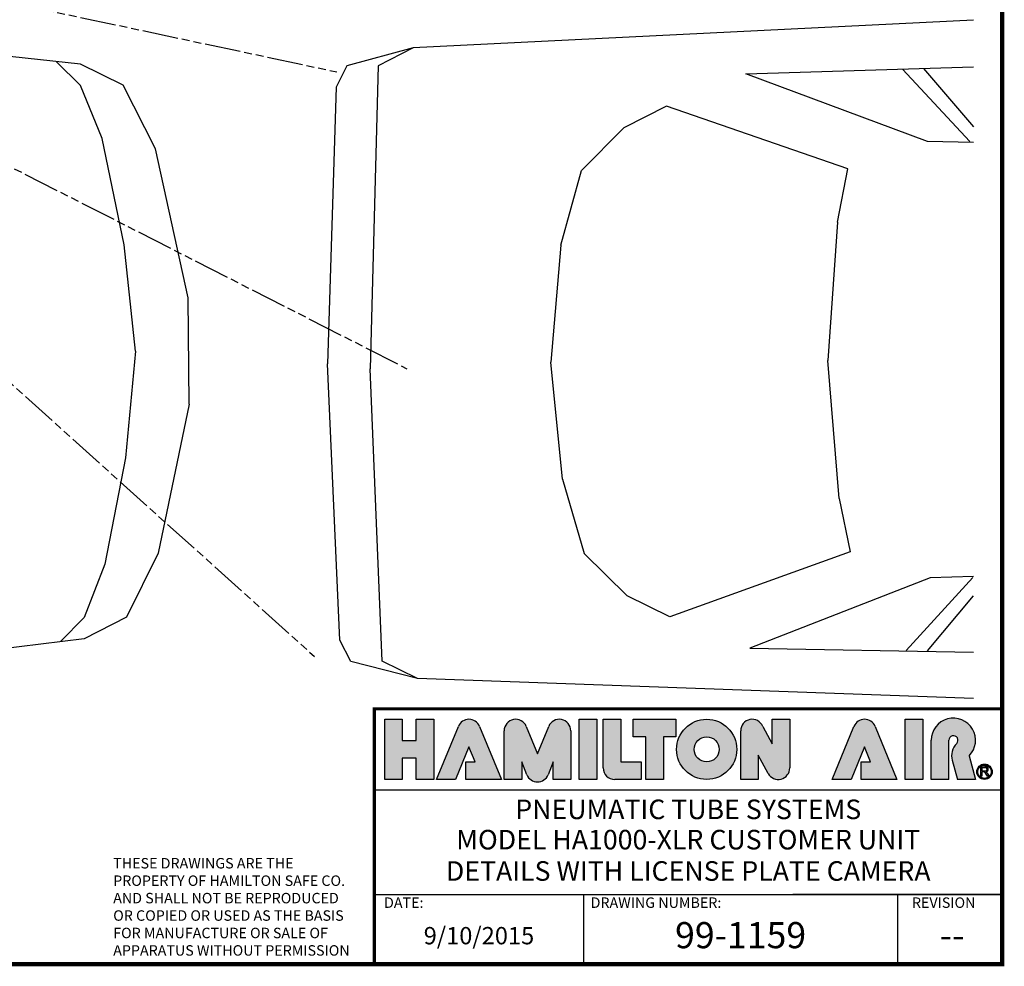
# Model space of a CAD drawing. Units: inches. Extents: x -211 to 443, y 4 to 176.
# Drawn here: x -94 to 5, y 4 to 99 of the extents above; entities that cross this region are included whole.
import ezdxf
from ezdxf.enums import TextEntityAlignment as Align

# ---------------------------------------------------------------- set-up
doc = ezdxf.new("R2010")
doc.units = ezdxf.units.IN
doc.header["$MEASUREMENT"] = 0
doc.linetypes.add('PHANTOM', pattern=[0.8, 0.45, -0.05, 0.1, -0.05, 0.1, -0.05])
doc.layers.get('0').update_dxf_attribs({"lineweight": 25})
doc.layers.add('ACAD', color=6, linetype='Continuous')
doc.layers.add('Dimension', color=5, linetype='Continuous')
doc.styles.get("Standard").update_dxf_attribs({"font": 'arial.ttf'})

# ---------------------------------------------------------------- blocks, each defined once
blk = doc.blocks.new('LEGALSTATEMENT')
at = {"layer": 'ACAD', "insert": (-0.1872, 0.237), "char_height": 0.05008, "width": 1.581391, "attachment_point": 1}
blk.add_mtext('THESE DRAWINGS ARE THE\\PPROPERTY OF HAMILTON SAFE CO.\\PAND SHALL NOT BE REPRODUCED\\POR COPIED OR USED AS THE BASIS\\PFOR MANUFACTURE OR SALE OF\\PAPPARATUS WITHOUT PERMISSION', dxfattribs=at)
blk = doc.blocks.new('HAMILTON')
at = {"layer": 'ACAD'}
h = blk.add_hatch(color=256, dxfattribs=at)
h.paths.add_polyline_path([(-2.8041, 0.9865), (-2.8041, 0.8846), (-2.7199, 0.8846), (-2.7199, 1.1726), (-2.8041, 1.1726), (-2.8041, 1.0707), (-2.8705, 1.0707), (-2.8705, 1.1726), (-2.9547, 1.1726), (-2.9547, 0.8846), (-2.8705, 0.8846), (-2.8705, 0.9865)])
h.paths.add_polyline_path([(-2.5516, 1.0414), (-2.5226, 0.9688), (-2.5672, 0.9688), (-2.5672, 0.8846), (-2.3965, 0.8846), (-2.5008, 1.1387, 0.667456), (-2.6023, 1.1387), (-2.7066, 0.8846), (-2.6155, 0.8846)])
h.paths.add_polyline_path([(-2.3832, 0.8846), (-2.2991, 0.8846), (-2.2991, 0.9681), (-2.2748, 0.9071, 0.677963), (-2.1727, 0.9071), (-2.1484, 0.9681), (-2.1484, 0.8846), (-2.0643, 0.8846), (-2.0643, 1.1176, 0.820261), (-2.1699, 1.1387), (-2.2237, 1.0076), (-2.2776, 1.1387, 0.820261), (-2.3832, 1.1176)])
h.paths.add_polyline_path([(-1.9402, 1.1726), (-2.0244, 1.1726), (-2.0244, 0.8846), (-1.9402, 0.8846)])
h.paths.add_polyline_path([(-1.8251, 1.1726), (-1.9092, 1.1726), (-1.9092, 0.9396, 0.414214), (-1.8543, 0.8846), (-1.7276, 0.8846), (-1.7276, 0.9688), (-1.8251, 0.9688)])
h.paths.add_polyline_path([(-1.7055, 0.8846), (-1.6213, 0.8846), (-1.6213, 1.0884), (-1.5615, 1.0884), (-1.5615, 1.1726), (-1.7653, 1.1726), (-1.7653, 1.0884), (-1.7055, 1.0884)])
h.paths.add_polyline_path([(-1.5581, 1.0286, 1), (-1.2701, 1.0286, 1)])
h.paths.add_polyline_path([(-1.3543, 1.0286, -1), (-1.4739, 1.0286, -1)], flags=16)
h.paths.add_polyline_path([(-1.1672, 1.0012), (-1.1199, 0.9135, 0.77884), (-1.0166, 0.9396), (-1.0166, 1.1726), (-1.1008, 1.1726), (-1.1008, 1.0553), (-1.1456, 1.1384, 0.822495), (-1.2514, 1.1176), (-1.2514, 0.8846), (-1.1672, 0.8846)])
h.paths.add_polyline_path([(-0.6586, 1.0414), (-0.6296, 0.9688), (-0.6742, 0.9688), (-0.6742, 0.8846), (-0.5035, 0.8846), (-0.6079, 1.1387, 0.667456), (-0.7093, 1.1387), (-0.8136, 0.8846), (-0.7225, 0.8846)])
h.paths.add_polyline_path([(-0.3795, 1.1726), (-0.4637, 1.1726), (-0.4637, 0.8846), (-0.3795, 0.8846)])
h.paths.add_polyline_path([(-0.2558, 1.072, -1.48898), (-0.2179, 1.0565, 0.265419), (-0.2391, 0.9761), (-0.2146, 0.8846), (-0.1278, 0.8846), (-0.1581, 0.9978, 1.48898), (-0.3396, 1.072), (-0.3396, 0.8846), (-0.2558, 0.8846)])
h = blk.add_hatch(color=256, dxfattribs=at)
h.paths.add_polyline_path([(-0.1215, 0.9215, 1), (-0.0478, 0.9215, 1)])
h.paths.add_polyline_path([(-0.0524, 0.9215, -1), (-0.1169, 0.9215, -1)], flags=16)
edge = h.paths.add_edge_path(flags=0)
edge.add_spline(control_points=[(-0.0826, 0.9457), (-0.082, 0.9456), (-0.0808, 0.9456), (-0.079, 0.9455), (-0.0773, 0.9454), (-0.0759, 0.9451), (-0.0746, 0.9448), (-0.0733, 0.9444), (-0.072, 0.9438), (-0.0708, 0.943), (-0.0695, 0.9418), (-0.0685, 0.9403), (-0.0676, 0.9388), (-0.0671, 0.9373), (-0.0667, 0.9358), (-0.0665, 0.9345), (-0.0665, 0.9331), (-0.0665, 0.9317), (-0.0668, 0.9301), (-0.0673, 0.9287), (-0.0679, 0.9273), (-0.0687, 0.9261), (-0.0696, 0.9251), (-0.0706, 0.9242), (-0.0717, 0.9234), (-0.0729, 0.9227), (-0.0743, 0.9221), (-0.0759, 0.9216), (-0.0775, 0.9212), (-0.0786, 0.921), (-0.0791, 0.9209)], knot_values=[0, 0, 0, 0, 0.002554, 0.004914, 0.007065, 0.009016, 0.010787, 0.012357, 0.014352, 0.016342, 0.018365, 0.021297, 0.023341, 0.025345, 0.027369, 0.029437, 0.030786, 0.03293, 0.034958, 0.036938, 0.038909, 0.040894, 0.042616, 0.04436, 0.046162, 0.048038, 0.050043, 0.052164, 0.05442, 0.056611, 0.056611, 0.056611, 0.056611], degree=3, periodic=0)
edge.add_arc((-0.0901, 0.9021), 0.0218, 33.5398, 59.7618, ccw=False)
edge.add_line((-0.0719, 0.9141), (-0.0627, 0.9003))
edge.add_line((-0.0627, 0.9003), (-0.0703, 0.9003))
edge.add_line((-0.0703, 0.9003), (-0.08, 0.9151))
edge.add_arc((-0.0898, 0.9087), 0.0117, 33.1649, 90)
edge.add_line((-0.0898, 0.9204), (-0.0968, 0.9204))
edge.add_line((-0.0968, 0.9204), (-0.0968, 0.9002))
edge.add_line((-0.0968, 0.9002), (-0.1028, 0.9002))
edge.add_line((-0.1028, 0.9002), (-0.1028, 0.9457))
edge.add_line((-0.1028, 0.9457), (-0.0826, 0.9457))
edge = h.paths.add_edge_path(flags=0)
edge.add_spline(control_points=[(-0.0824, 0.9406), (-0.0817, 0.9406), (-0.0805, 0.9406), (-0.0787, 0.9403), (-0.0773, 0.9399), (-0.076, 0.9393), (-0.0749, 0.9386), (-0.074, 0.9375), (-0.0732, 0.9363), (-0.0728, 0.9348), (-0.0726, 0.9334), (-0.0727, 0.9319), (-0.0731, 0.9306), (-0.0738, 0.9292), (-0.0747, 0.928), (-0.076, 0.9271), (-0.0774, 0.9264), (-0.0789, 0.926), (-0.0804, 0.9258), (-0.082, 0.9256), (-0.0832, 0.9256), (-0.0838, 0.9256)], knot_values=[0, 0, 0, 0, 0.002737, 0.004939, 0.006903, 0.008689, 0.010366, 0.012238, 0.01419, 0.016152, 0.01823, 0.019836, 0.021847, 0.023914, 0.025782, 0.027782, 0.03018, 0.031899, 0.03385, 0.036053, 0.038518, 0.038518, 0.038518, 0.038518], degree=3, periodic=0)
edge.add_line((-0.0838, 0.9256), (-0.0968, 0.9256))
edge.add_line((-0.0968, 0.9256), (-0.0968, 0.9406))
edge.add_line((-0.0968, 0.9406), (-0.0824, 0.9406))
for p, q in [((-2.9547, 1.1726), (-2.8705, 1.1726)), ((-2.9547, 0.8846), (-2.9547, 1.1726)), ((-2.8705, 1.1726), (-2.8705, 1.0707)), ((-2.8041, 1.1726), (-2.7199, 1.1726)), ((-2.8041, 1.0707), (-2.8041, 1.1726)), ((-2.7199, 1.1726), (-2.7199, 0.8846)), ((-2.7066, 0.8846), (-2.6023, 1.1387)), ((-2.5008, 1.1387), (-2.3965, 0.8846)), ((-2.2774, 1.1383), (-2.2237, 1.0076)), ((-2.2237, 1.0076), (-2.1701, 1.1383)), ((-2.0244, 0.8846), (-2.0244, 1.1726)), ((-2.0244, 1.1726), (-1.9402, 1.1726)), ((-1.9402, 1.1726), (-1.9402, 0.8846)), ((-1.9092, 1.1726), (-1.8251, 1.1726)), ((-1.9092, 0.9396), (-1.9092, 1.1726)), ((-1.8251, 1.1726), (-1.8251, 0.9688)), ((-1.7653, 1.1726), (-1.5615, 1.1726)), ((-1.7653, 1.0884), (-1.7653, 1.1726)), ((-1.5615, 1.1726), (-1.5615, 1.0884)), ((-1.1456, 1.1384), (-1.1008, 1.0553)), ((-1.1008, 1.1726), (-1.0166, 1.1726)), ((-1.1008, 1.0553), (-1.1008, 1.1726)), ((-1.0166, 1.1726), (-1.0166, 0.9396)), ((-0.8136, 0.8846), (-0.7093, 1.1387)), ((-0.6079, 1.1387), (-0.5035, 0.8846)), ((-0.4637, 1.1726), (-0.3795, 1.1726)), ((-0.4637, 0.8846), (-0.4637, 1.1726)), ((-0.3795, 1.1726), (-0.3795, 0.8846)), ((-2.3832, 0.8846), (-2.3832, 1.1176)), ((-2.0643, 1.1176), (-2.0643, 0.8846)), ((-1.7055, 1.0884), (-1.7653, 1.0884)), ((-1.7055, 0.8846), (-1.7055, 1.0884)), ((-1.6213, 1.0884), (-1.6213, 0.8846)), ((-1.5615, 1.0884), (-1.6213, 1.0884)), ((-1.2514, 0.8846), (-1.2514, 1.1176)), ((-2.8705, 1.0707), (-2.8041, 1.0707)), ((-2.5516, 1.0414), (-2.6155, 0.8846)), ((-2.5226, 0.9688), (-2.5516, 1.0414)), ((-0.6586, 1.0414), (-0.7225, 0.8846)), ((-0.6296, 0.9688), (-0.6586, 1.0414)), ((-0.3396, 0.8846), (-0.3396, 1.072)), ((-0.2558, 0.8846), (-0.2558, 1.072)), ((-1.1672, 1.0012), (-1.1672, 0.8846)), ((-1.1199, 0.9135), (-1.1672, 1.0012)), ((-0.1581, 0.9978), (-0.1278, 0.8846)), ((-2.8705, 0.9865), (-2.8705, 0.8846)), ((-2.8041, 0.9865), (-2.8705, 0.9865)), ((-2.8041, 0.8846), (-2.8041, 0.9865)), ((-2.5672, 0.9688), (-2.5226, 0.9688)), ((-2.5672, 0.8846), (-2.5672, 0.9688)), ((-2.2991, 0.9681), (-2.2991, 0.8846)), ((-2.2748, 0.9071), (-2.2991, 0.9681)), ((-2.1484, 0.9681), (-2.1727, 0.9071)), ((-2.1484, 0.8846), (-2.1484, 0.9681)), ((-1.8251, 0.9688), (-1.7276, 0.9688)), ((-1.7276, 0.9688), (-1.7276, 0.8846)), ((-0.6742, 0.9688), (-0.6296, 0.9688)), ((-0.6742, 0.8846), (-0.6742, 0.9688)), ((-0.2391, 0.9761), (-0.2146, 0.8846)), ((-0.1028, 0.9457), (-0.0826, 0.9457)), ((-0.1028, 0.9002), (-0.1028, 0.9457)), ((-0.0968, 0.9002), (-0.1028, 0.9002)), ((-0.0968, 0.9406), (-0.0968, 0.9256)), ((-0.0824, 0.9406), (-0.0968, 0.9406)), ((-0.0968, 0.9256), (-0.0838, 0.9256)), ((-0.0968, 0.9204), (-0.0968, 0.9002)), ((-0.0898, 0.9204), (-0.0968, 0.9204)), ((-0.0703, 0.9003), (-0.08, 0.9151)), ((-0.0719, 0.9141), (-0.0627, 0.9003)), ((-0.0627, 0.9003), (-0.0703, 0.9003)), ((-2.8705, 0.8846), (-2.9547, 0.8846)), ((-2.7199, 0.8846), (-2.8041, 0.8846)), ((-2.6155, 0.8846), (-2.7066, 0.8846)), ((-2.3965, 0.8846), (-2.5672, 0.8846)), ((-2.2991, 0.8846), (-2.3832, 0.8846)), ((-2.0643, 0.8846), (-2.1484, 0.8846)), ((-1.9402, 0.8846), (-2.0244, 0.8846)), ((-1.7276, 0.8846), (-1.8543, 0.8846)), ((-1.6213, 0.8846), (-1.7055, 0.8846)), ((-1.1672, 0.8846), (-1.2514, 0.8846)), ((-0.7225, 0.8846), (-0.8136, 0.8846)), ((-0.5035, 0.8846), (-0.6742, 0.8846)), ((-0.3795, 0.8846), (-0.4637, 0.8846)), ((-0.2555, 0.8846), (-0.3396, 0.8846)), ((-0.1278, 0.8846), (-0.2146, 0.8846))]:
    blk.add_line(p, q, dxfattribs=at)
for centre, radius in [((-1.4141, 1.0286), 0.144), ((-1.4141, 1.0286), 0.0598), ((-0.0847, 0.9215), 0.0368), ((-0.0847, 0.9215), 0.0322)]:
    blk.add_circle(centre, radius, dxfattribs=at)
for centre, radius, start, end in [((-0.2337, 1.072), 0.1059, 315.5414, 180), ((-2.5516, 1.1176), 0.0549, 22.5572, 157.4428), ((-2.3283, 1.1176), 0.0549, 22.0854, 180), ((-2.1192, 1.1176), 0.0549, 0, 157.9146), ((-1.1965, 1.1176), 0.0549, 22.2516, 180), ((-0.6586, 1.1176), 0.0549, 22.5572, 157.4428), ((-0.2337, 1.072), 0.0221, 315.5414, 180), ((-0.1581, 0.9978), 0.0838, 135.5414, 195), ((-2.2237, 0.9275), 0.0549, 201.7284, 338.2716), ((-1.8543, 0.9396), 0.0549, 180, 270), ((-1.0716, 0.9396), 0.0549, 208.3485, 0), ((-0.0898, 0.9087), 0.0117, 33.1649, 90), ((-0.0901, 0.9021), 0.0218, 33.5398, 59.7618)]:
    blk.add_arc(centre, radius, start, end, dxfattribs=at)
for points, knots in [([(-0.0791, 0.9209), (-0.0786, 0.921), (-0.0775, 0.9212), (-0.0759, 0.9216), (-0.0743, 0.9221), (-0.0729, 0.9227), (-0.0717, 0.9234), (-0.0706, 0.9242), (-0.0696, 0.9251), (-0.0687, 0.9261), (-0.0679, 0.9273), (-0.0673, 0.9287), (-0.0668, 0.9301), (-0.0665, 0.9317), (-0.0665, 0.9331), (-0.0665, 0.9345), (-0.0667, 0.9358), (-0.0671, 0.9373), (-0.0676, 0.9388), (-0.0685, 0.9403), (-0.0695, 0.9418), (-0.0708, 0.943), (-0.072, 0.9438), (-0.0733, 0.9444), (-0.0746, 0.9448), (-0.0759, 0.9451), (-0.0773, 0.9454), (-0.079, 0.9455), (-0.0808, 0.9456), (-0.082, 0.9456), (-0.0826, 0.9457)], [0, 0, 0, 0, 0.00219162, 0.00444686, 0.00656819, 0.0085732, 0.01044928, 0.0122515, 0.01399488, 0.01571736, 0.01770259, 0.01967351, 0.02165295, 0.02368137, 0.02582523, 0.02717454, 0.02924244, 0.0312664, 0.03327036, 0.03531427, 0.03824579, 0.04026879, 0.0422593, 0.0442542, 0.04582391, 0.04759518, 0.04954656, 0.05169756, 0.05405689, 0.05661126, 0.05661126, 0.05661126, 0.05661126]), ([(-0.0838, 0.9256), (-0.0832, 0.9256), (-0.082, 0.9256), (-0.0804, 0.9258), (-0.0789, 0.926), (-0.0774, 0.9264), (-0.076, 0.9271), (-0.0747, 0.928), (-0.0738, 0.9292), (-0.0731, 0.9306), (-0.0727, 0.9319), (-0.0726, 0.9334), (-0.0728, 0.9348), (-0.0732, 0.9363), (-0.074, 0.9375), (-0.0749, 0.9386), (-0.076, 0.9393), (-0.0773, 0.9399), (-0.0787, 0.9403), (-0.0805, 0.9406), (-0.0817, 0.9406), (-0.0824, 0.9406)], [0, 0, 0, 0, 0.00246492, 0.00466793, 0.00661931, 0.00833869, 0.01073656, 0.01273665, 0.01460444, 0.01667171, 0.01868284, 0.0202884, 0.02236606, 0.02432835, 0.02628072, 0.02815223, 0.02982894, 0.03161512, 0.03357905, 0.03578184, 0.03851838, 0.03851838, 0.03851838, 0.03851838])]:
    blk.add_open_spline(points, degree=3, knots=knots, dxfattribs=at)
blk = doc.blocks.new('Text')
at = {"layer": 'ACAD', "color": 1}
for tag, p in [('REVA', (7.9354, 9.8918)), ('REVB', (7.9354, 9.7918)), ('REVC', (7.9354, 9.688)), ('REVD', (7.9354, 9.588)), ('REVE', (7.9354, 9.4894)), ('REVF', (7.9354, 9.3894))]:
    blk.add_attdef(tag, text='', height=0.05, dxfattribs=at).set_placement(p, align=Align.RIGHT)
at = {"layer": 'ACAD'}
for tag, height, p in [('TITLE1', 0.0937, (6.4928, 2.5348)), ('TITLE2', 0.0937, (6.4928, 2.3898)), ('TITLE3', 0.0937, (6.4928, 2.2398)), ('DATE', 0.083, (5.4914, 1.9315)), ('DRAWING', 0.125, (6.7434, 1.9285))]:
    blk.add_attdef(tag, text='', height=height, dxfattribs=at).set_placement(p, align=Align.MIDDLE)
at = {"layer": 'ACAD', "color": 1}
blk.add_attdef('REV', text='', height=0.125, dxfattribs=at).set_placement((7.7553, 1.9285), align=Align.MIDDLE)

msp = doc.modelspace()

# ---------------------------------------------------------------- linework, layer by layer
at = {"linetype": 'PHANTOM', "ltscale": 8}
for q in [(-55.04277, 64.40223), (-62.07483, 94.22338), (-64.33411, 35.48416)]:
    msp.add_line((-150.42798, 113.00342), q, dxfattribs=at)
for p, q in [((1.83827, 99.40139), (-54.41609, 96.62381)), ((-87.84271, 94.97872), (-119.92936, 98.50615)), ((-54.41609, 96.62381), (-61.08975, 94.83985)), ((-54.41609, 96.62381), (-57.93595, 94.83453)), ((-87.8285, 92.84126), (-90.23544, 95.21642)), ((-83.55359, 92.86968), (-87.84271, 94.97872)), ((-61.08975, 94.83985), (-62.14427, 92.6953)), ((-57.93595, 94.83453), (-58.74985, 64.39536)), ((-21.00541, 94.03751), (1.83827, 94.7399)), ((-2.79088, 87.21154), (-21.00541, 94.03751)), ((-5.30263, 94.49482), (1.48402, 87.23996)), ((-3.17874, 94.55667), (1.83827, 88.70678)), ((-85.65553, 87.51184), (-87.8285, 92.84126)), ((-80.30479, 86.47863), (-83.55359, 92.86968)), ((-62.14427, 92.6953), (-63.0283, 64.90131)), ((-28.99954, 90.77805), (-33.26024, 88.61219)), ((-10.78857, 84.48645), (-28.99954, 90.77805)), ((-37.50673, 84.30887), (-33.26024, 88.61219)), ((-83.44704, 76.83878), (-85.65553, 87.51184)), ((1.83827, 87.13712), (-2.79088, 87.21154)), ((-76.99917, 71.53777), (-80.30479, 86.47863)), ((-39.59446, 76.81357), (-37.50673, 84.30887)), ((-11.82178, 79.13572), (-10.78857, 84.48645)), ((-11.82178, 79.13572), (-12.79816, 65.23517)), ((-82.30728, 66.15862), (-83.44704, 76.83878)), ((-39.59446, 76.81357), (-40.58505, 65.05048)), ((-76.92813, 60.85051), (-76.99917, 71.53777)), ((-82.30728, 66.15862), (-83.30497, 55.46425)), ((-61.77489, 37.12152), (-63.0283, 64.90131)), ((-57.53851, 35.03842), (-58.74985, 64.39536)), ((-39.43819, 53.30159), (-40.58505, 65.05048)), ((-11.63709, 51.34883), (-12.79816, 65.23517)), ((-76.92813, 60.85051), (-80.03486, 45.86703)), ((-83.30497, 55.46425), (-85.37139, 44.76278)), ((-39.43819, 53.30159), (-37.25101, 45.83472)), ((-11.63709, 51.34883), (-10.53285, 46.0123)), ((-80.03486, 45.86703), (-83.19842, 39.43336)), ((-37.25101, 45.83472), (-32.94769, 41.58822)), ((-10.53285, 46.0123), (-28.65858, 39.47919)), ((-85.37139, 44.76278), (-87.47333, 39.40494)), ((1.83827, 43.5212), (-2.49964, 43.39376)), ((-2.49964, 43.39376), (-20.62182, 36.32628)), ((-4.91435, 36.07774), (1.77526, 43.42218)), ((-28.65858, 39.47919), (-32.94769, 41.58822)), ((-2.78983, 36.04413), (1.83827, 41.588)), ((-87.47333, 39.40494), (-89.84848, 36.998)), ((-83.19842, 39.43336), (-87.45912, 37.26749)), ((-87.45912, 37.26749), (-119.49605, 33.31384)), ((-60.69195, 34.99118), (-61.77489, 37.12152)), ((-20.62182, 36.32628), (1.83827, 35.93442)), ((-53.99517, 33.29609), (-60.69195, 34.99118)), ((-53.99517, 33.29609), (-57.53851, 35.03842)), ((1.83827, 31.28285), (-53.99517, 33.29609))]:
    msp.add_line(p, q)
at = {"layer": 'ACAD'}
for p, q in [((-58.32809, 22.0929), (4.72402, 22.0929)), ((-58.32809, 11.58422), (4.72402, 11.58422)), ((-58.32809, 11.58422), (-37.31072, 11.58422)), ((-37.31072, 11.58422), (-37.31072, 4.57843)), ((4.72402, 11.58422), (-16.29335, 11.58422)), ((4.72402, 11.58422), (-5.78466, 11.58422)), ((-5.78466, 11.58422), (-5.78466, 4.57843)), ((4.72402, 4.57843), (-58.32809, 4.57843))]:
    msp.add_line(p, q, dxfattribs=at)
at = {"layer": 'ACAD', "const_width": 0.42016}
msp.add_lwpolyline([(4.72402, 4.57843), (4.72402, 176.23398), (-210.36334, 176.23398), (-210.36334, 4.57843)], close=True, dxfattribs=at)
at = {"layer": 'ACAD', "const_width": 0.33417}
msp.add_lwpolyline([(-58.32809, 4.57843), (-58.32809, 30.23366), (4.72402, 30.23366)], dxfattribs=at)

# ---------------------------------------------------------------- block references
at = {"xscale": 20.98400429599304, "yscale": 20.98400429599304, "zscale": 20.98400429599304}
msp.add_blockref('LEGALSTATEMENT', (-80.61386, 10.27504), dxfattribs=at)
at = {"layer": 'Dimension', "xscale": 20.9847399999927, "yscale": 20.9847399999927, "zscale": 20.9847399999927}
msp.add_blockref('HAMILTON', (4.72402, 4.57843), dxfattribs=at)
msp.add_blockref('Text', (-163.05211, -33.31068), dxfattribs=at).add_auto_attribs({'TITLE1': 'PNEUMATIC TUBE SYSTEMS', 'TITLE2': 'MODEL HA1000-XLR CUSTOMER UNIT', 'TITLE3': 'DETAILS WITH LICENSE PLATE CAMERA', 'DRAWING': '99-1159', 'DATE': '9/10/2015', 'REV': '--'})

# ---------------------------------------------------------------- texts
at = {"layer": 'ACAD'}
for s, height, p in [('DATE:', 1.050868, (-57.34773, 10.23864)), ('DRAWING NUMBER:', 1.0508685, (-36.60274, 10.23864)), ('REVISION', 1.050868, (-4.33805, 10.23864))]:
    msp.add_text(s, height=height, dxfattribs=at).set_placement(p)

doc.saveas('drawing.dxf')
